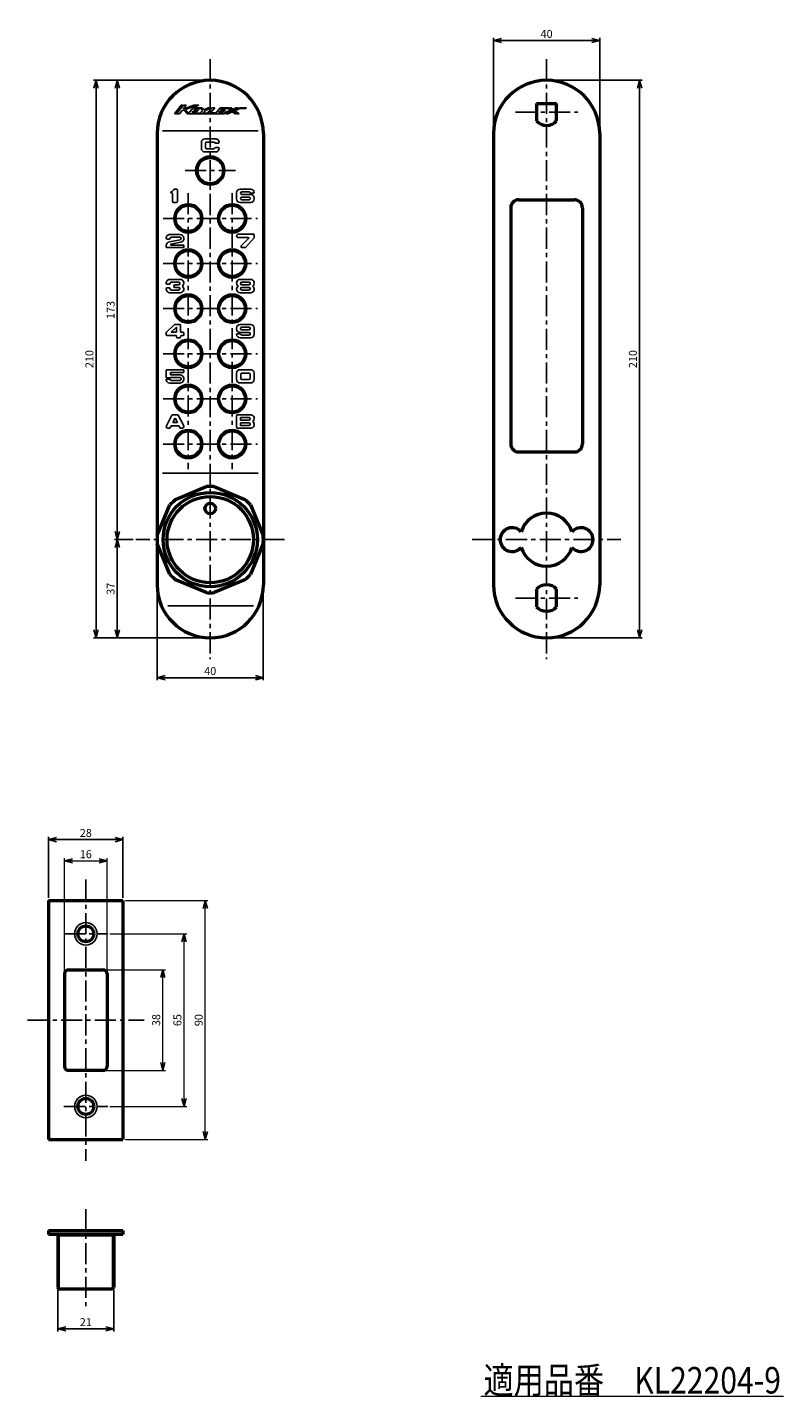
# Model space of a CAD drawing. Units: millimetres. Extents: x -295 to 372, y -273 to 255.
# Drawn here: x 87 to 372, y -273 to 242 of the extents above; entities that cross this region are included whole.
import ezdxf
from ezdxf.enums import TextEntityAlignment as Align

# ---------------------------------------------------------------- set-up
doc = ezdxf.new("R2010")
doc.units = ezdxf.units.MM
doc.header["$LTSCALE"] = 0.25
doc.linetypes.add('CENTER', pattern=[50.8, 31.75, -6.35, 6.35, -6.35])
doc.layers.add('Layer0016', color=7, linetype='Continuous')
doc.styles.add('dcStyle0', font='HGRSMP.TTF', dxfattribs={"width": 0.8})
doc.dimstyles.new('dc_Rotated', dxfattribs={"dimtxt": 3, "dimasz": 3.000002, "dimexe": 1, "dimexo": 1, "dimgap": 1, "dimtad": 3, "dimdsep": 46, "dimtxsty": 'dcStyle0', "dimblk1": 'OPEN30', "dimblk2": 'OPEN30', "dimsah": 1, "dimcen": 0.09, "dimclrd": 4, "dimclre": 4, "dimclrt": 2, "dimadec": 0, "dimazin": 2, "dimtfac": 1, "dimtdec": 4, "dimtmove": 0, "dimatfit": 3, "dimfxl": 1, "dimarcsym": 0})

# ---------------------------------------------------------------- blocks, each defined once
blk = doc.blocks.new('_OPEN30')
at = {"color": 0, "linetype": 'ByBlock', "lineweight": -2}
for p, q in [((-1, 0.267949), (0, 0)), ((0, 0), (-1, -0.267949)), ((0, 0), (-1, 0))]:
    blk.add_line(p, q, dxfattribs=at)
blk = doc.blocks.new('*D1')
at = {"layer": 'Layer0016', "color": 4, "linetype": 'Continuous', "lineweight": 25}
for p, q in [((135.86, 31.31), (135.86, -3.69)), ((175.86, 31.31), (175.86, -3.69)), ((135.86, -2.69), (175.86, -2.69))]:
    blk.add_line(p, q, dxfattribs=at)
at = {"layer": 'Layer0016', "color": 4, "xscale": 3.000002787824364, "yscale": 2.999989273978464}
for p, rotation in [((135.86, -2.69), 180), ((175.86, -2.69), 360)]:
    blk.add_blockref('_OPEN30', p, dxfattribs=dict(at, rotation=rotation))
at = {"layer": 'Layer0016', "color": 2, "insert": (155.86, -1.69), "char_height": 3, "width": 9.75, "attachment_point": 8, "style": 'dcStyle0'}
blk.add_mtext('\\T1.00;40', dxfattribs=at)
blk = doc.blocks.new('*D6')
at = {"layer": 'Layer0016', "color": 4, "linetype": 'Continuous', "lineweight": 25}
for p, q in [((262.53, 203.31), (262.53, 238.31)), ((262.53, 237.31), (302.53, 237.31)), ((302.53, 203.31), (302.53, 238.31))]:
    blk.add_line(p, q, dxfattribs=at)
at = {"layer": 'Layer0016', "color": 4, "xscale": 3.000002787824364, "yscale": 2.999989273978464}
for p, rotation in [((262.53, 237.31), 180), ((302.53, 237.31), 360)]:
    blk.add_blockref('_OPEN30', p, dxfattribs=dict(at, rotation=rotation))
at = {"layer": 'Layer0016', "color": 2, "insert": (282.53, 238.31), "char_height": 3, "width": 9.75, "attachment_point": 8, "style": 'dcStyle0'}
blk.add_mtext('\\T1.00;40', dxfattribs=at)
blk = doc.blocks.new('*D7')
at = {"layer": 'Layer0016', "color": 4, "linetype": 'Continuous', "lineweight": 25}
for p, q in [((283.53, 222.31), (318.53, 222.31)), ((317.53, 222.31), (317.53, 12.31)), ((283.53, 12.31), (318.53, 12.31))]:
    blk.add_line(p, q, dxfattribs=at)
at = {"layer": 'Layer0016', "color": 4, "xscale": 3.000002787824364, "yscale": 2.999989273978464}
for p, rotation in [((317.53, 222.31), 90), ((317.53, 12.31), 270)]:
    blk.add_blockref('_OPEN30', p, dxfattribs=dict(at, rotation=rotation))
at = {"layer": 'Layer0016', "color": 2, "insert": (316.53, 117.31), "char_height": 3, "width": 12.75, "attachment_point": 8, "rotation": 90, "style": 'dcStyle0'}
blk.add_mtext('\\T1.00;210', dxfattribs=at)
blk = doc.blocks.new('*D8')
at = {"layer": 'Layer0016', "color": 4, "linetype": 'Continuous', "lineweight": 25}
for p, q in [((126.86, 49.31), (119.86, 49.31)), ((120.86, 12.31), (120.86, 49.31)), ((154.86, 12.31), (119.86, 12.31))]:
    blk.add_line(p, q, dxfattribs=at)
at = {"layer": 'Layer0016', "color": 4, "xscale": 3.000002787824364, "yscale": 2.999989273978464}
for p, rotation in [((120.86, 49.31), 90), ((120.86, 12.31), 270)]:
    blk.add_blockref('_OPEN30', p, dxfattribs=dict(at, rotation=rotation))
at = {"layer": 'Layer0016', "color": 2, "insert": (119.86, 30.81), "char_height": 3, "width": 9.75, "attachment_point": 8, "rotation": 90, "style": 'dcStyle0'}
blk.add_mtext('\\T1.00;37', dxfattribs=at)
blk = doc.blocks.new('*D9')
at = {"layer": 'Layer0016', "color": 4, "linetype": 'Continuous', "lineweight": 25}
for p, q in [((154.86, 222.31), (119.86, 222.31)), ((120.86, 49.31), (120.86, 222.31)), ((126.86, 49.31), (119.86, 49.31))]:
    blk.add_line(p, q, dxfattribs=at)
at = {"layer": 'Layer0016', "color": 4, "xscale": 3.000002787824364, "yscale": 2.999989273978464}
for p, rotation in [((120.86, 222.31), 90), ((120.86, 49.31), 270)]:
    blk.add_blockref('_OPEN30', p, dxfattribs=dict(at, rotation=rotation))
at = {"layer": 'Layer0016', "color": 2, "insert": (119.86, 135.81), "char_height": 3, "width": 12.75, "attachment_point": 8, "rotation": 90, "style": 'dcStyle0'}
blk.add_mtext('\\T1.00;173', dxfattribs=at)
blk = doc.blocks.new('*D10')
at = {"layer": 'Layer0016', "color": 4, "linetype": 'Continuous', "lineweight": 25}
for p, q in [((154.86, 222.31), (111.86, 222.31)), ((112.86, 12.31), (112.86, 222.31)), ((154.86, 12.31), (111.86, 12.31))]:
    blk.add_line(p, q, dxfattribs=at)
at = {"layer": 'Layer0016', "color": 4, "xscale": 3.000002787824364, "yscale": 2.999989273978464}
for p, rotation in [((112.86, 222.31), 90), ((112.86, 12.31), 270)]:
    blk.add_blockref('_OPEN30', p, dxfattribs=dict(at, rotation=rotation))
at = {"layer": 'Layer0016', "color": 2, "insert": (111.86, 117.31), "char_height": 3, "width": 12.75, "attachment_point": 8, "rotation": 90, "style": 'dcStyle0'}
blk.add_mtext('\\T1.00;210', dxfattribs=at)
blk = doc.blocks.new('*D31')
at = {"layer": 'Layer0016', "color": 4, "linetype": 'Continuous', "lineweight": 25}
for p, q in [((95.01, -85.68), (95.01, -62.68)), ((95.01, -63.68), (123.01, -63.68)), ((123.01, -85.68), (123.01, -62.68))]:
    blk.add_line(p, q, dxfattribs=at)
at = {"layer": 'Layer0016', "color": 4, "xscale": 3.000002787824364, "yscale": 2.999989273978464}
for p, rotation in [((95.01, -63.68), 180), ((123.01, -63.68), 360)]:
    blk.add_blockref('_OPEN30', p, dxfattribs=dict(at, rotation=rotation))
at = {"layer": 'Layer0016', "color": 2, "insert": (109.01, -62.68), "char_height": 3, "width": 9.75, "attachment_point": 8, "style": 'dcStyle0'}
blk.add_mtext('\\T1.00;28', dxfattribs=at)
blk = doc.blocks.new('*D32')
at = {"layer": 'Layer0016', "color": 4, "linetype": 'Continuous', "lineweight": 25}
for p, q in [((98.51, -233.45), (98.51, -248.95)), ((119.51, -233.45), (119.51, -248.95)), ((98.51, -247.95), (119.51, -247.95))]:
    blk.add_line(p, q, dxfattribs=at)
at = {"layer": 'Layer0016', "color": 4, "xscale": 3.000002787824364, "yscale": 2.999989273978464}
for p, rotation in [((98.51, -247.95), 180), ((119.51, -247.95), 360)]:
    blk.add_blockref('_OPEN30', p, dxfattribs=dict(at, rotation=rotation))
at = {"layer": 'Layer0016', "color": 2, "insert": (109.01, -246.95), "char_height": 3, "width": 9.75, "attachment_point": 8, "style": 'dcStyle0'}
blk.add_mtext('\\T1.00;21', dxfattribs=at)
blk = doc.blocks.new('*D45')
at = {"layer": 'Layer0016', "color": 4, "linetype": 'Continuous', "lineweight": 13}
for p, q in [((124.01, -86.68), (155.01, -86.68)), ((154.01, -176.68), (154.01, -86.68)), ((124.01, -176.68), (155.01, -176.68))]:
    blk.add_line(p, q, dxfattribs=at)
at = {"layer": 'Layer0016', "color": 4, "xscale": 3.000002787824364, "yscale": 2.999989273978464}
for p, rotation in [((154.01, -86.68), 90), ((154.01, -176.68), 270)]:
    blk.add_blockref('_OPEN30', p, dxfattribs=dict(at, rotation=rotation))
at = {"layer": 'Layer0016', "color": 2, "insert": (153.01, -131.68), "char_height": 3, "width": 9.75, "attachment_point": 8, "rotation": 90, "style": 'dcStyle0'}
blk.add_mtext('\\T1.00;90', dxfattribs=at)
blk = doc.blocks.new('*D46')
at = {"layer": 'Layer0016', "color": 4, "linetype": 'Continuous', "lineweight": 13}
for p, q in [((118.11, -99.18), (147.01, -99.18)), ((146.01, -164.18), (146.01, -99.18)), ((118.11, -164.18), (147.01, -164.18))]:
    blk.add_line(p, q, dxfattribs=at)
at = {"layer": 'Layer0016', "color": 4, "xscale": 3.000002787824364, "yscale": 2.999989273978464}
for p, rotation in [((146.01, -99.18), 90), ((146.01, -164.18), 270)]:
    blk.add_blockref('_OPEN30', p, dxfattribs=dict(at, rotation=rotation))
at = {"layer": 'Layer0016', "color": 2, "insert": (145.01, -131.68), "char_height": 3, "width": 9.75, "attachment_point": 8, "rotation": 90, "style": 'dcStyle0'}
blk.add_mtext('\\T1.00;65', dxfattribs=at)
blk = doc.blocks.new('*D47')
at = {"layer": 'Layer0016', "color": 4, "linetype": 'Continuous', "lineweight": 13}
for p, q in [((116.51, -112.68), (139.01, -112.68)), ((138.01, -150.68), (138.01, -112.68)), ((116.51, -150.68), (139.01, -150.68))]:
    blk.add_line(p, q, dxfattribs=at)
at = {"layer": 'Layer0016', "color": 4, "xscale": 3.000002787824364, "yscale": 2.999989273978464}
for p, rotation in [((138.01, -112.68), 90), ((138.01, -150.68), 270)]:
    blk.add_blockref('_OPEN30', p, dxfattribs=dict(at, rotation=rotation))
at = {"layer": 'Layer0016', "color": 2, "insert": (137.01, -131.68), "char_height": 3, "width": 9.75, "attachment_point": 8, "rotation": 90, "style": 'dcStyle0'}
blk.add_mtext('\\T1.00;38', dxfattribs=at)
blk = doc.blocks.new('*D48')
at = {"layer": 'Layer0016', "color": 4, "linetype": 'Continuous', "lineweight": 13}
for p, q in [((101.01, -113.18), (101.01, -70.68)), ((101.01, -71.68), (117.01, -71.68)), ((117.01, -113.18), (117.01, -70.68))]:
    blk.add_line(p, q, dxfattribs=at)
at = {"layer": 'Layer0016', "color": 4, "xscale": 3.000002787824364, "yscale": 2.999989273978464}
for p, rotation in [((101.01, -71.68), 180), ((117.01, -71.68), 360)]:
    blk.add_blockref('_OPEN30', p, dxfattribs=dict(at, rotation=rotation))
at = {"layer": 'Layer0016', "color": 2, "insert": (109.01, -70.68), "char_height": 3, "width": 9.75, "attachment_point": 8, "style": 'dcStyle0'}
blk.add_mtext('\\T1.00;16', dxfattribs=at)
blk = doc.blocks.new('DC_GROUP_KL22204-9_1')
at = {"color": 4, "linetype": 'Continuous', "lineweight": 13}
blk.add_line((257.78, -273.33), (355.78, -273.33), dxfattribs=at)
blk = doc.blocks.new('DC_GROUP_KL22204-9_2')
at = {"color": 4, "linetype": 'Continuous', "lineweight": 13}
blk.add_line((257.78, -273.33), (371.78, -273.33), dxfattribs=at)
at = {"color": 2, "style": 'dcStyle0', "width": 0.743396}
blk.add_text('適用品番\u3000KL22204-9', height=10, dxfattribs=at).set_placement((258.78, -272.33), (370.78, -272.33), align=Align.FIT)

msp = doc.modelspace()

# ---------------------------------------------------------------- linework, layer by layer
at = {"layer": 'Layer0016', "color": 4, "linetype": 'CENTER', "lineweight": 25}
for p, q in [((155.863, 230.313), (155.863, 4.313)), ((282.529, 230.313), (282.529, 4.313)), ((270.779, 210.313), (294.279, 210.313)), ((146.363, 188.313), (165.363, 188.313)), ((147.613, 179.813), (147.613, 75.813)), ((164.113, 179.813), (164.113, 75.813)), ((138.113, 170.313), (173.613, 170.313)), ((138.113, 153.313), (173.613, 153.313)), ((138.113, 136.313), (173.613, 136.313)), ((138.113, 119.313), (173.613, 119.313)), ((138.113, 102.313), (173.613, 102.313)), ((138.113, 85.313), (173.613, 85.313)), ((183.863, 49.313), (127.863, 49.313)), ((254.529, 49.313), (310.529, 49.313)), ((270.779, 27.313), (294.279, 27.313)), ((109.011, -78.685), (109.011, -184.685)), ((100.761, -99.185), (117.261, -99.185)), ((100.911, -99.185), (117.111, -99.185)), ((87.011, -131.685), (131.011, -131.685)), ((100.761, -164.185), (117.261, -164.185)), ((100.911, -164.185), (117.111, -164.185)), ((109.011, -202.947), (109.011, -240.947))]:
    msp.add_line(p, q, dxfattribs=at)
at = {"layer": 'Layer0016', "color": 4, "linetype": 'Continuous', "lineweight": 25}
for p, q in [((142.363, 209.722), (144.973, 212.904)), ((145.389, 212.904), (142.779, 209.722)), ((145.806, 212.904), (143.196, 209.722)), ((144.973, 212.904), (145.389, 212.904)), ((145.619, 211.409), (146.846, 212.904)), ((149.743, 212.904), (145.619, 211.409)), ((146.846, 212.904), (145.806, 212.904)), ((146.407, 211.265), (150.137, 212.618)), ((149.496, 211.95), (147.718, 209.781)), ((149.496, 211.95), (152.815, 211.95)), ((151.518, 212.904), (149.743, 212.904)), ((149.78, 211.027), (150.224, 211.568)), ((150.137, 212.618), (150.729, 212.618)), ((150.147, 212.621), (150.738, 212.621)), ((150.224, 211.568), (151.888, 211.568)), ((150.729, 212.618), (151.518, 212.904)), ((151.888, 211.568), (152.202, 211.95)), ((152.202, 211.95), (152.979, 210.931)), ((153.423, 211.154), (152.815, 211.95)), ((155.11, 211.95), (153.423, 211.154)), ((154.08, 211.005), (156.084, 211.95)), ((156.493, 211.95), (154.875, 209.977)), ((156.084, 211.95), (155.11, 211.95)), ((156.02, 210.104), (157.534, 211.95)), ((157.534, 211.95), (156.493, 211.95)), ((159.562, 211.95), (157.944, 209.977)), ((159.562, 211.95), (162.762, 211.95)), ((159.846, 211.027), (160.29, 211.568)), ((160.29, 211.568), (161.954, 211.568)), ((161.954, 211.568), (162.268, 211.95)), ((162.268, 211.95), (163.481, 211.039)), ((164.047, 210.986), (162.762, 211.95)), ((163.257, 211.95), (164.361, 211.122)), ((163.752, 211.95), (163.257, 211.95)), ((164.422, 211.447), (163.752, 211.95)), ((164.361, 211.122), (166.272, 211.95)), ((165.583, 211.95), (164.422, 211.447)), ((164.613, 210.932), (166.962, 211.95)), ((167.063, 211.695), (165.179, 210.879)), ((165.583, 211.95), (166.272, 211.95)), ((166.962, 211.95), (169.363, 211.95)), ((169.363, 211.695), (167.063, 211.695)), ((169.363, 211.95), (169.363, 211.695)), ((142.363, 209.722), (142.779, 209.722)), ((144.236, 209.722), (143.196, 209.722)), ((144.236, 209.722), (145.118, 210.798)), ((145.118, 210.798), (145.925, 211.09)), ((145.925, 211.09), (147.133, 209.722)), ((146.407, 211.265), (147.718, 209.781)), ((147.133, 209.722), (161.13, 209.722)), ((149.023, 210.104), (149.467, 210.645)), ((150.688, 210.104), (149.023, 210.104)), ((149.467, 210.645), (151.131, 210.645)), ((151.445, 211.027), (149.78, 211.027)), ((150.688, 210.104), (150.583, 209.977)), ((152.196, 209.977), (150.583, 209.977)), ((151.131, 210.645), (151.445, 211.027)), ((152.979, 210.931), (152.196, 209.977)), ((153.236, 209.977), (154.08, 211.005)), ((154.875, 209.977), (153.236, 209.977)), ((157.685, 210.104), (156.02, 210.104)), ((157.58, 209.977), (157.685, 210.104)), ((157.944, 209.977), (157.58, 209.977)), ((159.089, 210.104), (159.533, 210.645)), ((160.754, 210.104), (159.089, 210.104)), ((159.533, 210.645), (161.197, 210.645)), ((161.511, 211.027), (159.846, 211.027)), ((163.481, 211.039), (160.441, 209.722)), ((160.754, 210.104), (160.441, 209.722)), ((161.13, 209.722), (164.047, 210.986)), ((161.197, 210.645), (161.511, 211.027)), ((161.819, 209.722), (164.3, 210.797)), ((162.508, 209.722), (161.819, 209.722)), ((164.238, 210.472), (162.508, 209.722)), ((164.238, 210.472), (165.238, 209.722)), ((164.3, 210.797), (165.732, 209.722)), ((166.227, 209.722), (164.613, 210.932)), ((165.179, 210.879), (166.722, 209.722)), ((165.732, 209.722), (165.238, 209.722)), ((166.227, 209.722), (166.722, 209.722)), ((137.863, 203.313), (173.863, 203.313)), ((152.53, 198.98), (152.53, 196.643)), ((153.863, 200.313), (157.863, 200.313)), ((154.113, 198.647), (154.113, 196.98)), ((154.53, 199.063), (157.197, 199.063)), ((154.53, 196.563), (157.197, 196.563)), ((157.815, 198.647), (158.943, 198.647)), ((157.815, 196.98), (158.943, 196.98)), ((157.863, 195.313), (153.86, 195.313)), ((142.388, 181.305), (143.229, 181.305)), ((143.479, 176.555), (143.479, 181.055)), ((167.115, 181.313), (171.115, 181.313)), ((141.396, 179.889), (141.229, 179.889)), ((141.646, 176.555), (141.646, 179.639)), ((143.229, 176.305), (141.896, 176.305)), ((165.78, 179.979), (165.78, 177.645)), ((171.113, 176.313), (167.113, 176.313)), ((167.779, 179.313), (171.113, 179.313)), ((167.779, 178.313), (170.448, 178.313)), ((167.78, 180.313), (170.447, 180.313)), ((167.78, 177.313), (170.447, 177.313)), ((171.154, 179.813), (172.193, 179.813)), ((172.447, 177.647), (172.447, 177.98)), ((139.29, 160.044), (139.29, 159.528)), ((140.377, 162.446), (139.711, 162.446)), ((140.508, 161.516), (144.545, 162.288)), ((140.622, 164.279), (144.457, 164.279)), ((144.675, 161.295), (141.085, 160.608)), ((145.707, 160.279), (141.124, 160.279)), ((141.29, 163.279), (144.45, 163.279)), ((145.957, 160.029), (145.957, 159.529)), ((172.197, 164.313), (166.403, 164.313)), ((170.197, 163.063), (166.405, 163.063)), ((170.315, 162.779), (167.568, 160.024)), ((172.383, 162.992), (169.188, 159.397)), ((172.447, 164.063), (172.447, 163.158)), ((145.707, 159.279), (139.54, 159.279)), ((169.001, 159.313), (167.863, 159.313)), ((140.367, 145.48), (139.7, 145.48)), ((140.613, 147.313), (144.613, 147.313)), ((141.28, 146.313), (143.947, 146.313)), ((142.613, 145.313), (143.947, 145.313)), ((167.113, 147.313), (171.113, 147.313)), ((167.78, 146.313), (170.447, 146.313)), ((167.78, 145.313), (170.447, 145.313)), ((140.367, 144.147), (139.7, 144.147)), ((144.613, 142.313), (140.613, 142.313)), ((141.28, 143.313), (143.947, 143.313)), ((142.613, 144.313), (143.947, 144.313)), ((171.113, 142.313), (167.113, 142.313)), ((167.78, 144.313), (170.447, 144.313)), ((167.78, 143.313), (170.447, 143.313)), ((142.312, 130.195), (139.399, 127.512)), ((143.181, 129.297), (141.11, 127.389)), ((144.431, 130.305), (142.594, 130.305)), ((143.181, 129.297), (143.181, 127.389)), ((144.681, 130.055), (144.681, 127.639)), ((165.776, 128.981), (165.776, 128.645)), ((167.109, 130.313), (171.109, 130.313)), ((170.443, 129.313), (167.776, 129.313)), ((172.443, 126.647), (172.443, 128.98)), ((139.265, 127.206), (139.265, 126.555)), ((142.931, 126.139), (139.681, 126.139)), ((143.181, 127.389), (141.11, 127.389)), ((143.181, 125.889), (143.181, 125.555)), ((144.431, 125.305), (143.431, 125.305)), ((144.681, 125.889), (144.681, 125.555)), ((145.681, 127.389), (144.931, 127.389)), ((145.681, 126.139), (144.931, 126.139)), ((145.931, 127.139), (145.931, 126.389)), ((167.069, 126.813), (166.029, 126.813)), ((170.443, 127.313), (167.109, 127.313)), ((171.109, 125.313), (167.109, 125.313)), ((170.443, 128.313), (167.776, 128.313)), ((170.443, 126.313), (167.776, 126.313)), ((139.273, 110.454), (139.273, 113.039)), ((140.78, 109.705), (139.273, 109.705)), ((140.689, 110.205), (139.522, 110.205)), ((145.689, 113.288), (139.523, 113.288)), ((144.392, 110.372), (140.925, 110.372)), ((145.69, 112.288), (140.939, 112.288)), ((140.939, 111.372), (140.939, 112.288)), ((144.4, 111.372), (140.939, 111.372)), ((141.273, 109.288), (144.39, 109.288)), ((145.939, 112.538), (145.939, 113.038)), ((165.78, 111.981), (165.78, 109.645)), ((167.111, 113.313), (171.113, 113.313)), ((171.113, 108.313), (167.113, 108.313)), ((167.363, 111.647), (167.363, 109.98)), ((167.78, 112.063), (170.447, 112.063)), ((167.78, 109.563), (170.447, 109.563)), ((170.863, 111.647), (170.863, 109.98)), ((172.447, 111.98), (172.447, 109.647)), ((140.606, 108.288), (144.398, 108.288)), ((141.377, 96.176), (139.343, 92.16)), ((143.626, 96.313), (141.6, 96.313)), ((141.744, 93.397), (142.613, 95.112)), ((141.744, 93.397), (143.482, 93.397)), ((142.613, 95.112), (143.482, 93.397)), ((143.849, 96.176), (145.884, 92.16)), ((165.78, 96.063), (165.78, 91.563)), ((166.03, 96.313), (171.113, 96.313)), ((167.28, 95.313), (170.447, 95.313)), ((167.28, 95.313), (167.28, 94.313)), ((167.28, 94.313), (170.448, 94.313)), ((167.28, 93.313), (170.447, 93.313)), ((167.28, 93.313), (167.28, 92.313)), ((140.535, 91.313), (139.863, 91.313)), ((140.758, 91.45), (141.041, 92.009)), ((141.264, 92.147), (143.962, 92.147)), ((144.185, 92.009), (144.468, 91.45)), ((145.363, 91.313), (144.691, 91.313)), ((171.113, 91.313), (166.03, 91.313)), ((167.28, 92.313), (170.447, 92.313)), ((137.863, 74.313), (173.863, 74.313)), ((139.863, 24.313), (172.194, 24.313)), ((99.011, -232.447), (99.011, -212.447)), ((119.011, -212.947), (99.011, -212.947)), ((104.011, -212.447), (104.011, -212.947)), ((114.011, -212.447), (114.011, -212.947)), ((119.011, -212.447), (119.011, -232.447))]:
    msp.add_line(p, q, dxfattribs=at)
at = {"layer": 'Layer0016', "color": 3, "linetype": 'Continuous', "lineweight": 50}
for p, q in [((278.779, 213.613), (278.779, 207.006)), ((278.779, 213.613), (286.279, 213.613)), ((286.279, 207.006), (286.279, 213.613)), ((135.863, 202.313), (135.863, 32.313)), ((175.863, 202.313), (175.863, 32.313)), ((262.529, 202.313), (262.529, 32.313)), ((302.529, 202.313), (302.529, 32.313)), ((272.029, 177.313), (293.029, 177.313)), ((269.029, 174.313), (269.029, 85.313)), ((296.029, 174.313), (296.029, 85.313)), ((272.029, 82.313), (293.029, 82.313)), ((142.823, 64.477), (154.362, 69.257)), ((157.365, 69.257), (168.904, 64.477)), ((135.92, 50.815), (140.699, 62.354)), ((171.027, 62.354), (175.807, 50.815)), ((140.699, 36.273), (135.92, 47.812)), ((175.807, 47.812), (171.027, 36.273)), ((154.362, 29.37), (142.823, 34.149)), ((168.904, 34.149), (157.365, 29.37)), ((278.779, 30.62), (278.779, 24.006)), ((286.279, 24.006), (286.279, 30.62)), ((95.011, -86.685), (123.011, -86.685)), ((95.011, -86.685), (95.011, -176.685)), ((123.011, -86.685), (123.011, -176.685)), ((102.511, -112.685), (115.511, -112.685)), ((101.011, -114.185), (101.011, -149.185)), ((117.011, -114.185), (117.011, -149.185)), ((115.511, -150.685), (102.511, -150.685)), ((95.011, -176.685), (123.011, -176.685)), ((95.011, -210.947), (123.011, -210.947)), ((95.011, -210.947), (95.011, -212.447)), ((123.011, -210.947), (123.011, -212.447)), ((123.011, -212.447), (95.011, -212.447)), ((98.511, -212.473), (98.511, -232.447)), ((119.511, -212.447), (119.511, -232.447)), ((99.011, -232.947), (119.011, -232.947))]:
    msp.add_line(p, q, dxfattribs=at)
at = {"layer": 'Layer0016', "color": 4, "linetype": 'Continuous', "lineweight": 25}
for centre, radius in [((155.863, 188.313), 5.5), ((147.613, 170.313), 5.5), ((164.113, 170.313), 5.5), ((147.613, 153.313), 5.5), ((164.113, 153.313), 5.5), ((147.613, 136.313), 5.5), ((164.113, 136.313), 5.5), ((147.613, 119.313), 5.5), ((164.113, 119.313), 5.5), ((147.613, 102.313), 5.5), ((164.113, 102.313), 5.5), ((147.613, 85.313), 5.5), ((164.113, 85.313), 5.5), ((109.011, -99.185), 4.25), ((109.011, -164.185), 4.25)]:
    msp.add_circle(centre, radius, dxfattribs=at)
at = {"layer": 'Layer0016', "color": 3, "linetype": 'Continuous', "lineweight": 50}
for centre, radius in [((155.863, 188.313), 4.95), ((147.613, 170.313), 4.95), ((164.113, 170.313), 4.95), ((147.613, 153.313), 4.95), ((164.113, 153.313), 4.95), ((147.613, 136.313), 4.95), ((164.113, 136.313), 4.95), ((147.613, 119.313), 4.95), ((164.113, 119.313), 4.95), ((147.613, 102.313), 4.95), ((164.113, 102.313), 4.95), ((147.613, 85.313), 4.95), ((164.113, 85.313), 4.95), ((155.863, 49.313), 17.75), ((155.863, 49.313), 16.25), ((155.863, 61.034), 1.98), ((109.011, -99.185), 3), ((109.011, -164.185), 3)]:
    msp.add_circle(centre, radius, dxfattribs=at)
for centre, radius, start, end in [((155.863, 202.313), 20, 0, 180), ((282.529, 202.313), 20, 0, 180), ((282.529, 210.313), 5, 221.40962, 318.59038), ((272.029, 174.313), 3, 90, 180), ((293.029, 174.313), 3, 0, 90), ((272.029, 85.313), 3, 180, 270), ((293.029, 85.313), 3, 270, 0), ((155.863, 49.313), 20, 85.69487, 94.30513), ((155.863, 49.313), 20, 130.69487, 139.30513), ((155.863, 49.313), 20, 40.69487, 49.30513), ((282.529, 49.313), 10, 16.91631, 163.08369), ((269.529, 49.313), 4.5, 40.28652, 319.71348), ((295.529, 49.313), 4.5, 220.28652, 139.71348), ((155.863, 49.313), 20, 175.69487, 184.30513), ((155.863, 49.313), 20, 355.69487, 4.30513), ((282.529, 49.313), 10, 196.91631, 343.08369), ((155.863, 49.313), 20, 220.69487, 229.30513), ((155.863, 49.313), 20, 310.69487, 319.30513), ((155.863, 32.313), 20, 180, 0), ((282.529, 32.313), 20, 180, 0), ((282.529, 27.313), 5, 41.40962, 138.59038), ((155.863, 49.313), 20, 265.69487, 274.30513), ((282.529, 27.313), 5, 221.40962, 318.59038), ((102.511, -114.185), 1.5, 90, 180), ((115.511, -114.185), 1.5, 0, 90), ((102.511, -149.185), 1.5, 180, 270), ((115.511, -149.185), 1.5, 270, 0), ((99.011, -232.447), 0.5, 180, 270), ((119.011, -232.447), 0.5, 270, 0)]:
    msp.add_arc(centre, radius, start, end, dxfattribs=at)
at = {"layer": 'Layer0016', "color": 4, "linetype": 'Continuous', "lineweight": 25}
for centre, radius, start, end in [((153.863, 198.98), 1.333, 90, 180), ((153.86, 196.643), 1.33, 180, 270), ((154.53, 198.647), 0.417, 90, 180), ((154.53, 196.98), 0.417, 180, 270), ((157.197, 198.647), 0.417, 22.02431, 90), ((157.197, 196.98), 0.417, 270, 337.97569), ((157.815, 198.897), 0.25, 202.02431, 270), ((157.815, 196.73), 0.25, 90, 157.97569), ((157.863, 196.647), 1.333, 269.95154, 4.41173), ((157.863, 198.98), 1.333, 355.58827, 90), ((158.943, 198.897), 0.25, 270, 355.58827), ((158.943, 196.73), 0.25, 4.41173, 90), ((140.691, 181.947), 1.667, 286.30926, 332.27957), ((142.388, 181.055), 0.25, 90, 152.27957), ((143.229, 181.055), 0.25, 0, 90), ((167.113, 179.98), 1.333, 89.92087, 180.04846), ((171.113, 179.98), 1.333, 4.41173, 90.07913), ((141.229, 180.107), 0.25, 106.30926, 176.40856), ((141.229, 180.139), 0.25, 183.59144, 270), ((141.396, 179.639), 0.25, 0, 90), ((141.896, 176.555), 0.25, 180, 270), ((143.229, 176.555), 0.25, 270, 0), ((167.113, 177.647), 1.333, 179.95154, 270), ((167.78, 179.813), 0.5, 90, 270.12922), ((167.78, 177.813), 0.5, 89.87078, 270), ((170.447, 177.813), 0.5, 270, 90.12922), ((170.447, 179.813), 0.5, 19.47122, 90), ((171.154, 180.063), 0.25, 199.47122, 270), ((171.113, 177.98), 1.333, 0, 90), ((171.113, 177.647), 1.333, 270, 0), ((172.193, 180.063), 0.25, 270, 4.41173), ((140.624, 162.946), 1.333, 89.92087, 185.21593), ((140.79, 160.042), 1.5, 100.83496, 180.05275), ((139.711, 162.862), 0.417, 185.21593, 270), ((140.377, 162.862), 0.417, 270, 354.78407), ((141.29, 162.779), 0.5, 90, 174.78408), ((141.124, 160.446), 0.167, 98.38277, 270), ((144.45, 162.779), 0.5, 280.70331, 90), ((144.457, 162.779), 1.5, 278.37793, 90), ((145.707, 160.029), 0.25, 0, 90.12922), ((166.405, 163.688), 0.625, 89.87078, 270), ((167.863, 159.73), 0.417, 135.08724, 270), ((170.197, 162.897), 0.167, 315.08724, 90), ((172.197, 164.063), 0.25, 0, 90), ((172.197, 163.158), 0.25, 318.36646, 0), ((139.54, 159.529), 0.25, 179.87078, 270.12922), ((145.707, 159.529), 0.25, 269.87078, 0), ((169.001, 159.563), 0.25, 270, 318.36646), ((140.613, 145.98), 1.333, 90, 185.21591), ((139.7, 145.897), 0.417, 185.21591, 270), ((140.367, 145.897), 0.417, 270, 354.78409), ((141.28, 145.813), 0.5, 90, 174.78409), ((142.613, 144.813), 0.5, 90, 270), ((143.947, 145.813), 0.5, 270, 90), ((144.613, 145.98), 1.333, 298.95502, 90), ((144.613, 143.647), 1.333, 270, 61.04498), ((167.113, 145.98), 1.333, 90, 241.04498), ((167.113, 143.647), 1.333, 118.95502, 270), ((167.78, 145.813), 0.5, 90, 270), ((170.447, 145.813), 0.5, 270, 90), ((171.113, 145.98), 1.333, 298.95502, 90), ((171.113, 143.647), 1.333, 270, 61.04498), ((140.613, 143.647), 1.333, 174.78409, 270), ((139.7, 143.73), 0.417, 90, 174.78409), ((140.367, 143.73), 0.417, 5.21591, 90), ((141.28, 143.813), 0.5, 185.21591, 270), ((143.947, 143.813), 0.5, 270, 90), ((167.78, 143.813), 0.5, 90, 270), ((170.447, 143.813), 0.5, 270, 90), ((142.594, 129.889), 0.417, 90, 132.6467), ((144.431, 130.055), 0.25, 0, 90), ((167.109, 128.98), 1.333, 90, 180), ((167.776, 128.813), 0.5, 90, 270), ((170.443, 128.813), 0.5, 270, 90), ((171.109, 128.98), 1.333, 360, 90), ((139.681, 127.206), 0.417, 132.6467, 180), ((139.681, 126.555), 0.417, 180, 270), ((142.931, 125.889), 0.25, 0, 90), ((143.431, 125.555), 0.25, 180, 270), ((144.431, 125.555), 0.25, 270, 0), ((144.931, 127.639), 0.25, 180, 270), ((144.931, 125.889), 0.25, 90, 180), ((145.681, 127.139), 0.25, 0, 90), ((145.681, 126.389), 0.25, 270, 0), ((167.109, 128.647), 1.333, 179.95154, 270), ((166.029, 126.563), 0.25, 90, 184.41173), ((167.109, 126.647), 1.333, 184.41173, 270), ((167.069, 126.563), 0.25, 19.47122, 90), ((167.776, 126.813), 0.5, 199.47122, 270), ((170.443, 126.813), 0.5, 270, 90), ((171.109, 126.647), 1.333, 270, 360), ((139.523, 113.038), 0.25, 90, 180.12922), ((139.523, 110.455), 0.25, 179.87078, 270.12922), ((140.606, 109.622), 1.333, 176.41673, 270), ((140.689, 110.455), 0.25, 270, 340.52878), ((141.273, 109.788), 0.5, 189.59429, 270), ((144.39, 109.83), 0.542, 270, 90.15205), ((144.398, 109.83), 1.542, 270, 90.07359), ((145.689, 113.038), 0.25, 360, 90), ((145.689, 112.538), 0.25, 269.87078, 0), ((167.113, 111.98), 1.333, 89.92087, 180.04846), ((167.113, 109.647), 1.333, 179.95154, 270), ((167.78, 111.647), 0.417, 90, 180), ((167.78, 109.98), 0.417, 180, 270), ((170.447, 111.647), 0.417, 0, 90), ((170.447, 109.98), 0.417, 270, 0), ((171.113, 111.98), 1.333, 0, 90), ((171.113, 109.647), 1.333, 270, 0), ((141.6, 96.063), 0.25, 90, 153.13578), ((143.626, 96.063), 0.25, 26.86422, 90), ((166.03, 96.063), 0.25, 90, 180), ((170.447, 94.813), 0.5, 269.87078, 90), ((170.447, 92.813), 0.5, 269.92087, 90), ((171.113, 94.98), 1.333, 298.95502, 90), ((171.113, 92.647), 1.333, 270, 61.04498), ((139.863, 91.897), 0.583, 153.13578, 270), ((140.535, 91.563), 0.25, 270, 333.13578), ((141.264, 91.897), 0.25, 90, 153.13567), ((143.962, 91.897), 0.25, 26.86422, 90), ((144.691, 91.563), 0.25, 206.86422, 270), ((145.363, 91.897), 0.583, 270, 26.86422), ((166.03, 91.563), 0.25, 180, 270)]:
    msp.add_arc(centre, radius, start, end, dxfattribs=at)

# ---------------------------------------------------------------- block references
at = {"linetype": 'Continuous'}
for name in ['DC_GROUP_KL22204-9_2', 'DC_GROUP_KL22204-9_1']:
    msp.add_blockref(name, (0, 0), dxfattribs=at)

# ---------------------------------------------------------------- dimensions: what is measured, and where the dimension line sits
at = {"layer": 'Layer0016', "linetype": 'Continuous', "lineweight": 13}
for base, p1, p2, picture, middle in [((302.529, 237.313), (262.529, 202.313), (302.529, 202.313), '*D6', (282.529, 237.313)), ((175.863, -2.687), (135.863, 32.313), (175.863, 32.313), '*D1', (155.863, -2.687)), ((123.011, -63.685), (95.011, -86.685), (123.011, -86.685), '*D31', (109.011, -63.685)), ((117.011, -71.685), (101.011, -114.185), (117.011, -114.185), '*D48', (109.011, -71.685)), ((119.511, -247.947), (98.511, -232.447), (119.511, -232.447), '*D32', (109.011, -247.947))]:
    dim = msp.add_linear_dim(base=base, p1=p1, p2=p2, dimstyle='dc_Rotated', override={"dimtxt": 3, "dimasz": 3.000002, "dimexe": 1, "dimexo": 1, "dimgap": 1, "dimtad": 3, "dimtih": 0, "dimtoh": 0, "dimdec": 2, "dimzin": 8, "dimtxsty": 'dcStyle0', "dimblk1": 'OPEN30', "dimblk2": 'OPEN30', "dimsah": 1, "dimclrd": 4, "dimclre": 4, "dimclrt": 2, "dimazin": 2, "dimtofl": 1, "dimtolj": 0, "dimtzin": 8, "dimarcsym": 1}, dxfattribs=at)
    dim.commit()
    dim.dimension.update_dxf_attribs({"geometry": picture, "text_midpoint": middle, "dimtype": 160})
dim = msp.add_linear_dim(base=(112.863, 222.313), p1=(155.863, 12.313), p2=(155.863, 222.313), angle=90, text='210', dimstyle='dc_Rotated', override={"dimtxt": 3, "dimasz": 3.000002, "dimexe": 1, "dimexo": 1, "dimgap": 1, "dimtad": 3, "dimtih": 0, "dimtoh": 0, "dimdec": 2, "dimzin": 8, "dimtxsty": 'dcStyle0', "dimblk1": 'OPEN30', "dimblk2": 'OPEN30', "dimsah": 1, "dimclrd": 4, "dimclre": 4, "dimclrt": 2, "dimazin": 2, "dimtofl": 1, "dimtolj": 0, "dimtzin": 8, "dimarcsym": 1}, dxfattribs=at)
dim.commit()
dim.dimension.update_dxf_attribs({"geometry": '*D10', "text_midpoint": (112.863, 117.313), "dimtype": 160})
at = {"layer": 'Layer0016', "linetype": 'Continuous', "lineweight": 25}
for base, p1, p2, picture, middle in [((120.863, 222.313), (127.863, 49.313), (155.863, 222.313), '*D9', (120.863, 135.813)), ((120.863, 49.313), (155.863, 12.313), (127.863, 49.313), '*D8', (120.863, 30.813))]:
    dim = msp.add_linear_dim(base=base, p1=p1, p2=p2, angle=90, dimstyle='dc_Rotated', override={"dimtxt": 3, "dimasz": 3.000002, "dimexe": 1, "dimexo": 1, "dimgap": 1, "dimtad": 3, "dimtih": 0, "dimtoh": 0, "dimdec": 2, "dimzin": 8, "dimtxsty": 'dcStyle0', "dimblk1": 'OPEN30', "dimblk2": 'OPEN30', "dimsah": 1, "dimclrd": 4, "dimclre": 4, "dimclrt": 2, "dimazin": 2, "dimtofl": 1, "dimtolj": 0, "dimtzin": 8, "dimarcsym": 1}, dxfattribs=at)
    dim.commit()
    dim.dimension.update_dxf_attribs({"geometry": picture, "text_midpoint": middle, "dimtype": 160})
at = {"layer": 'Layer0016', "linetype": 'Continuous', "lineweight": 13}
for base, p1, p2, picture, middle in [((317.529, 12.313), (282.529, 222.313), (282.529, 12.313), '*D7', (317.529, 117.313)), ((154.011, -86.685), (123.011, -176.685), (123.011, -86.685), '*D45', (154.011, -131.685)), ((146.011, -99.185), (117.111, -164.185), (117.111, -99.185), '*D46', (146.011, -131.685)), ((138.011, -112.685), (115.511, -150.685), (115.511, -112.685), '*D47', (138.011, -131.685))]:
    dim = msp.add_linear_dim(base=base, p1=p1, p2=p2, angle=90, dimstyle='dc_Rotated', override={"dimtxt": 3, "dimasz": 3.000002, "dimexe": 1, "dimexo": 1, "dimgap": 1, "dimtad": 3, "dimtih": 0, "dimtoh": 0, "dimdec": 2, "dimzin": 8, "dimtxsty": 'dcStyle0', "dimblk1": 'OPEN30', "dimblk2": 'OPEN30', "dimsah": 1, "dimclrd": 4, "dimclre": 4, "dimclrt": 2, "dimazin": 2, "dimtofl": 1, "dimtolj": 0, "dimtzin": 8, "dimarcsym": 1}, dxfattribs=at)
    dim.commit()
    dim.dimension.update_dxf_attribs({"geometry": picture, "text_midpoint": middle, "dimtype": 160})

doc.saveas('drawing.dxf')
